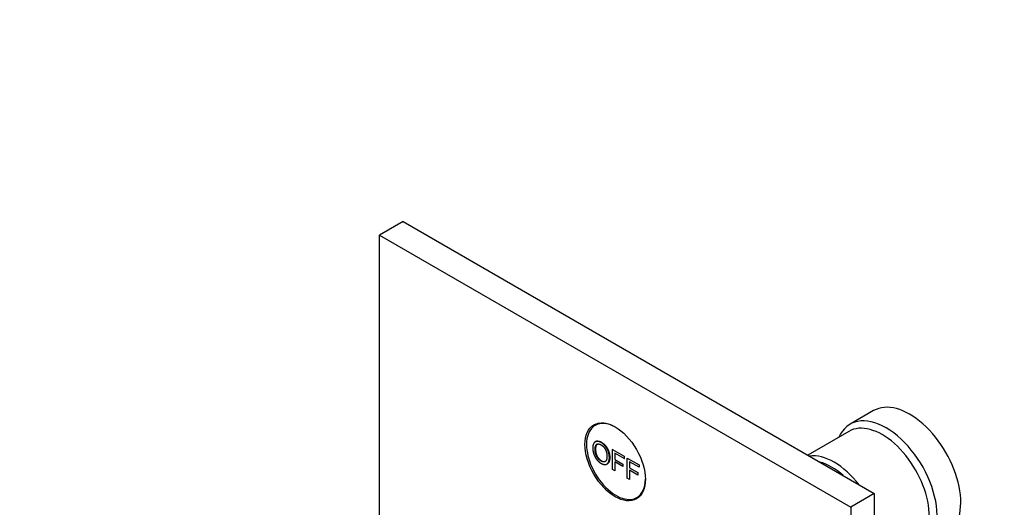
# Model space of a CAD drawing. Units: millimetres. Extents: x 0 to 1478, y 0 to 1758.
# Drawn here: x 177 to 355, y 518 to 606 of the extents above; entities that cross this region are included whole.
import ezdxf
from ezdxf import colors
from ezdxf.entities.mleader import LeaderData, LeaderLine
from ezdxf.math import Vec2, Vec3

# ---------------------------------------------------------------- set-up
doc = ezdxf.new("R2010")
doc.units = ezdxf.units.MM
doc.layers.add('DV6_Défaut', color=7, linetype='Continuous')
doc.layers.add('Défaut', color=7, linetype='Continuous')

# ---------------------------------------------------------------- blocks, each defined once
blk = doc.blocks.new('_DOT')
at = {"color": 0}
blk.add_line((0, 0), (-1, 0), dxfattribs=at)
at = {"color": 0, "const_width": 0.333}
blk.add_lwpolyline([(-0.1665, 0, 1), (0.1665, 0, 1)], format="xyb", close=True, dxfattribs=at)
blk = doc.blocks.new('SE5')
at = {"layer": 'DV6_Défaut', "color": 7, "linetype": 'Continuous'}
for p, q in [((246.32, 569.3), (242.08, 566.85)), ((246.32, 569.3), (331.17, 520.31)), ((242.08, 566.85), (326.93, 517.86)), ((242.08, 488.87), (242.08, 566.85)), ((331.04, 535.24), (326.8, 532.79)), ((281.63, 533.02), (280.9, 532.6)), ((326.59, 531.52), (319.17, 527.24)), ((284.02, 528.26), (284.09, 528.3)), ((284.02, 528.26), (286.13, 527.04)), ((284.02, 524.65), (284.02, 528.26)), ((284.43, 527.59), (284.43, 526.48)), ((286.13, 526.62), (284.43, 527.59)), ((286.13, 527.04), (286.2, 527.08)), ((286.13, 527.04), (286.13, 526.62)), ((286.13, 526.62), (286.2, 526.66)), ((286.68, 526.72), (288.8, 525.5)), ((286.68, 523.11), (286.68, 526.72)), ((284.43, 526.48), (285.9, 525.63)), ((284.43, 526.05), (284.43, 524.41)), ((285.9, 525.2), (284.43, 526.05)), ((285.9, 525.63), (285.9, 525.2)), ((287.1, 526.05), (287.1, 524.93)), ((288.8, 525.07), (287.1, 526.05)), ((287.1, 524.93), (288.57, 524.09)), ((288.8, 525.5), (288.8, 525.07)), ((284.43, 524.41), (284.02, 524.65)), ((287.1, 522.87), (286.68, 523.11)), ((287.1, 524.51), (287.1, 522.87)), ((288.57, 523.66), (287.1, 524.51)), ((288.57, 524.09), (288.57, 523.66)), ((288.4, 519.61), (289.13, 520.03)), ((331.17, 520.31), (326.93, 517.86)), ((331.17, 520.31), (331.17, 422.33)), ((326.93, 517.86), (326.93, 419.88))]:
    blk.add_line(p, q, dxfattribs=at)
for centre, major_axis, start_param, end_param in [((337.54, 523.98), (6.5, -11.26), 0, 3.141593), ((333.3, 521.53), (6.5, -11.26), 0, 3.536384), ((284.65, 526.11), (3.75, -6.5), 2.369441, 6.283185), ((285.92, 526.84), (-3.85, 6.67), 0.184713, 0.228417), ((332.59, 521.13), (6, -10.39), 0, 3.141593), ((323.96, 516.15), (6, -10.39), 1.801383, 2.911006), ((323.47, 515.86), (-5.65, 9.79), 5.23092, 5.764654), ((284.65, 526.11), (3.75, -6.5), 0, 0.772152), ((285.92, 526.84), (-3.85, 6.67), -3.37001, -3.326305)]:
    blk.add_ellipse(centre, major_axis=major_axis, ratio=0.57735, start_param=start_param, end_param=end_param, dxfattribs=at)
blk.add_ellipse((284.5, 526.03), major_axis=(-3.85, 6.67), ratio=0.57735, dxfattribs=at)
for points, knots in [([(280.47, 528.45), (280.47, 529.35), (280.89, 529.62), (281.3, 529.89), (281.97, 529.51), (282.4, 529.26), (282.75, 528.82), (283.1, 528.38), (283.28, 527.84), (283.46, 527.31), (283.46, 526.77), (283.46, 526.22), (283.27, 525.9), (283.08, 525.57), (282.72, 525.55), (282.37, 525.53), (281.96, 525.77), (281.52, 526.03), (281.17, 526.47), (280.83, 526.92), (280.65, 527.45), (280.47, 527.98), (280.47, 528.45)], [0, 0, 0, 0.090909, 0.090909, 0.181818, 0.181818, 0.272727, 0.272727, 0.363636, 0.363636, 0.454545, 0.454545, 0.545455, 0.545455, 0.636364, 0.636364, 0.727273, 0.727273, 0.818182, 0.818182, 0.909091, 0.909091, 1, 1, 1]), ([(280.9, 528.2), (280.9, 527.55), (281.2, 527), (281.5, 526.45), (281.96, 526.18), (282.43, 525.91), (282.73, 526.12), (283.03, 526.32), (283.03, 527.02), (283.03, 527.46), (282.9, 527.86), (282.78, 528.27), (282.53, 528.59), (282.28, 528.92), (281.97, 529.09), (281.53, 529.35), (281.21, 529.18), (280.9, 529.02), (280.9, 528.2)], [0, 0, 0, 0.111111, 0.111111, 0.222222, 0.222222, 0.333333, 0.333333, 0.444444, 0.444444, 0.555556, 0.555556, 0.666667, 0.666667, 0.777778, 0.777778, 0.888889, 0.888889, 1, 1, 1]), ([(280.98, 529.68), (281.4, 529.92), (282.04, 529.55), (282.47, 529.3), (282.82, 528.86), (283.17, 528.42), (283.35, 527.89), (283.53, 527.35), (283.53, 526.81), (283.53, 526.26), (283.34, 525.94), (283.24, 525.76), (283.09, 525.68)], [0, 0, 0, 0.175765, 0.175765, 0.357477, 0.357477, 0.53919, 0.53919, 0.720902, 0.720902, 0.902615, 0.902615, 1, 1, 1]), ([(280.97, 528.24), (280.97, 527.59), (281.27, 527.04), (281.57, 526.49), (282.03, 526.22), (282.47, 525.97), (282.77, 526.14)], [0, 0, 0, 0.339576, 0.339576, 0.679151, 0.679151, 1, 1, 1])]:
    blk.add_open_spline(points, degree=2, knots=knots, dxfattribs=at)
blk.add_open_spline([(281.27, 529.22), (280.97, 529.04), (280.97, 528.24)], degree=2, dxfattribs=at)

msp = doc.modelspace()

# ---------------------------------------------------------------- block references
at = {"layer": 'Défaut'}
msp.add_blockref('SE5', (0, 0), dxfattribs=at)

# ---------------------------------------------------------------- leaders
at = {"layer": 'Défaut', "color": 7, "linetype": 'Continuous'}
ml = msp.add_multileader_mtext('Standard', dxfattribs=at)
ml.set_content('{\\pxsm0.9;\\fSolid Edge ISO|b1||i0||c0|p34;\\W1.;11/10/2017\\P}', color=256)
ml.set_leader_properties()
ml.set_arrow_properties(name='DOT')
ml.build(insert=Vec2(0, 0))
ml.multileader.update_dxf_attribs({"leader_type": 0, "dogleg_length": 0, "arrow_head_size": 12})
ctx = ml.context
ctx.base_point, ctx.char_height, ctx.arrow_head_size, ctx.landing_gap_size = Vec3(1390.41, 1750.71), 12, 12, 4.2
notes = []
notes.append((ctx, [(0, (0, 0, 0), (0, 0), (1, 0), 1, [])]))
ctx.mtext.insert = Vec3(1392.41, 1756.83)
for ctx, leaders in notes:
    for number, flags, end, landing, length, lines in leaders:
        leader = LeaderData()
        leader.index, (leader.has_last_leader_line, leader.has_dogleg_vector, leader.attachment_direction) = number, flags
        leader.last_leader_point, leader.dogleg_vector, leader.dogleg_length = Vec3(end), Vec3(landing), length
        for number, points, colour, breaks in lines:
            line = LeaderLine()
            line.index, line.vertices, line.color, line.breaks = number, Vec3.list(points), colors.encode_raw_color(colour), breaks
            leader.lines.append(line)
        ctx.leaders.append(leader)

doc.saveas('drawing.dxf')
